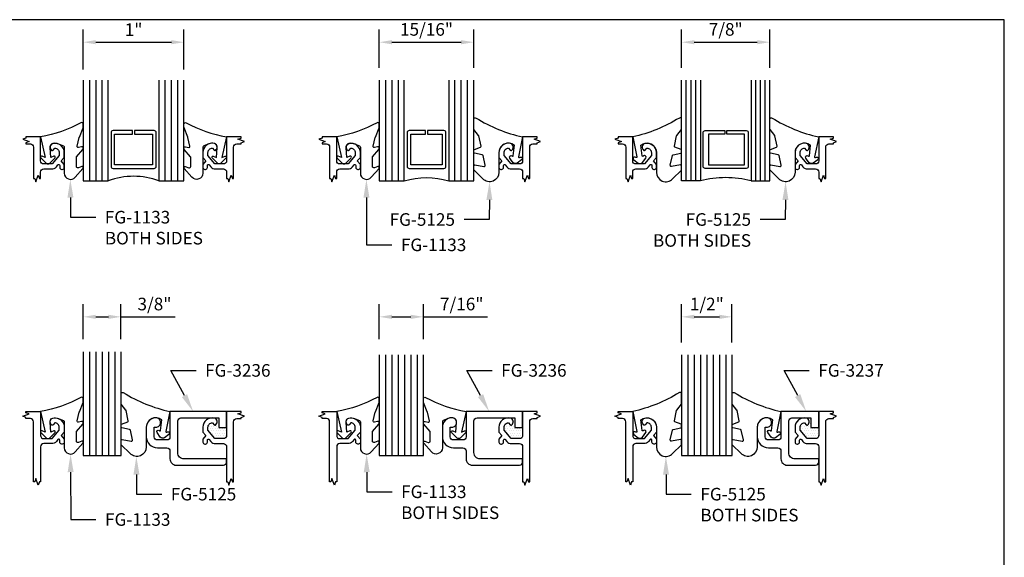
# Model space of a CAD drawing. Units: inches. Extents: x -8.4 to 8.4, y 0 to 13.1.
# Drawn here: x -1.4 to 8.4, y 7.7 to 13 of the extents above; entities that cross this region are included whole.
import ezdxf
from ezdxf import colors
from ezdxf.entities.mleader import LeaderData, LeaderLine
from ezdxf.enums import TextEntityAlignment as Align
from ezdxf.math import Vec2, Vec3

# ---------------------------------------------------------------- set-up
doc = ezdxf.new("R2010")
doc.units = ezdxf.units.IN
doc.header["$MEASUREMENT"] = 0
for name, color, linetype in [('Dimension', 3, 'Continuous'), ('Extrusion', 1, 'Continuous'), ('Gasket', 7, 'Continuous'), ('Glazing', 4, 'Continuous'), ('Sealant', 3, 'Continuous'), ('Tag', 7, 'Continuous'), ('Text', 6, 'Continuous')]:
    doc.layers.add(name, color=color, linetype=linetype)
doc.styles.get("Standard").update_dxf_attribs({"font": 'arial.ttf'})
doc.dimstyles.new('FULL', dxfattribs={"dimtxt": 0.125, "dimasz": 0.125, "dimexe": 0.125, "dimexo": 0.125, "dimgap": 0.0625, "dimtad": 1, "dimdec": 4, "dimzin": 3, "dimdsep": 46, "dimlunit": 4, "dimtxsty": 'Standard', "dimcen": 0.125, "dimclrd": 256, "dimclre": 256, "dimclrt": 256, "dimadec": 0, "dimazin": 0, "dimtfac": 1, "dimtdec": 4, "dimtofl": 0, "dimtmove": 0, "dimatfit": 3, "dimfxl": 0, "dimfrac": 2, "dimtolj": 1, "dimtzin": 3, "dimarcsym": 0})

# ---------------------------------------------------------------- blocks, each defined once
blk = doc.blocks.new('Web_Detail_Title_Block')
at = {"layer": 'defpoints'}
blk.add_lwpolyline([(-5.5, 0), (5.5, 0), (5.5, 8.5), (-5.5, 8.5)], close=True, dxfattribs=at)
at = {"layer": 'Tag'}
for tag, p, height in [('SYSTEM_001', (-0.4283, 0.8374), 0.185), ('DET_NAME_NO_001', (-1.067, 0.4835), 0.185), ('DETNO_TITLE_001', (3.872, 0.1308), 0.094)]:
    blk.add_attdef(tag, p, '', height=height, dxfattribs=at)
blk.add_attdef('DATE', text='', height=0.094, dxfattribs=at).set_placement((-5.25, 0.112), align=Align.BOTTOM_LEFT)
blk = doc.blocks.new('*U3')
at = {"linetype": 'ByBlock'}
blk.add_lwpolyline([(0.3439, -0.401), (0.4205, -0.3146, 0.183309), (0.423, -0.3079), (0.423, -0.3044, 0.510431), (0.4099, -0.2949), (0.3746, -0.3065, -0.510431), (0.3549, -0.2922), (0.3549, -0.2045, -0.176176), (0.3572, -0.1981), (0.4195, -0.1238, 0.176176), (0.423, -0.1142), (0.423, -0.1078, 0.236449), (0.419, -0.0998, 0.217583), (0.4068, -0.0971), (0.375, -0.1041, -0.551503), (0.3631, -0.092), (0.3834, -0.0053, -0.038981), (0.3844, -0.0023), (0.4215, 0.0891, 0.096831), (0.423, 0.0966), (0.423, 0.1278, 0.570681), (0.4008, 0.1409, -0.082891), (0, 0), (0.0465, -0.2042), (0.0139, -0.1912, 0.82203), (0.0029, -0.2074), (0.059, -0.2627, 0.409919), (0.0871, -0.2627), (0.1432, -0.2074, 0.82203), (0.1321, -0.1912), (0.1003, -0.2039), (0.0941, -0.1045, -0.338764), (0.1212, -0.0641, -0.149826), (0.1761, -0.0688), (0.2256, -0.0887, -0.306229), (0.235, -0.1026), (0.235, -0.3599, 0.687403)], format="xyb", close=True, dxfattribs=at)
blk = doc.blocks.new('*D4')
at = {"layer": 'defpoints', "color": 0, "transparency": 16777216}
for p in [(0.2769, 12.7898), (-0.7231, 12.395), (0.2769, 12.395)]:
    blk.add_point(p, dxfattribs=at)
at = {"layer": 'Dimension', "lineweight": -2, "transparency": 16777216}
for p, q in [((-0.7231, 12.52), (-0.7231, 12.9148)), ((0.2769, 12.52), (0.2769, 12.9148)), ((-0.5981, 12.7898), (0.1519, 12.7898))]:
    blk.add_line(p, q, dxfattribs=at)
at = {"layer": 'Dimension', "transparency": 16777216}
for points in [[(-0.5981, 12.8106), (-0.5981, 12.769), (-0.7231, 12.7898)], [(0.1519, 12.8106), (0.1519, 12.769), (0.2769, 12.7898)]]:
    blk.add_solid(points, dxfattribs=at)
at = {"layer": 'Dimension', "transparency": 16777216, "insert": (-0.2231, 12.9151), "char_height": 0.125, "attachment_point": 5}
blk.add_mtext('\\A1;1"', dxfattribs=at)
blk = doc.blocks.new('.9375in_Glz')
at = {"layer": 'Glazing', "linetype": 'ByBlock', "ltscale": 0.75}
for p, q in [((-0.40675, -1), (-0.40675, 0)), ((-0.34475, -1), (-0.34475, 0)), ((-0.28275, -1), (-0.28275, 0)), ((0.28275, 0), (0.28275, -1)), ((0.34475, 0), (0.34475, -1)), ((0.40675, 0), (0.40675, -1))]:
    blk.add_line(p, q, dxfattribs=at)
for points in [[(-0.46875, -1), (-0.46875, 0), (-0.22075, 0), (-0.22075, -1)], [(0.22075, -1), (0.22075, 0), (0.46875, 0), (0.46875, -1)]]:
    blk.add_lwpolyline(points, dxfattribs=at)
at = {"layer": 'Glazing', "linetype": 'ByBlock'}
blk.add_lwpolyline([(0.17275, -0.5), (0.01, -0.5), (0.01, -0.464), (0.15675, -0.464), (0.15675, -0.161), (-0.15675, -0.161), (-0.15675, -0.464), (-0.01, -0.464), (-0.01, -0.5), (-0.17275, -0.5, -0.4142136), (-0.19275, -0.48), (-0.19275, -0.145, -0.4142136), (-0.17275, -0.125), (0.17275, -0.125, -0.4142136), (0.19275, -0.145), (0.19275, -0.48, -0.4142136)], format="xyb", close=True, dxfattribs=at)
blk.add_arc((0, 0.71499), 0.74829, 252.842182, 287.157818, dxfattribs=at)
blk = doc.blocks.new('*D12')
at = {"layer": 'defpoints', "color": 0, "transparency": 16777216}
for p in [(3.1535, 12.7898), (2.216, 12.4115), (3.1535, 12.4115)]:
    blk.add_point(p, dxfattribs=at)
at = {"layer": 'Dimension', "lineweight": -2, "transparency": 16777216}
for p, q in [((2.216, 12.5365), (2.216, 12.9148)), ((3.1535, 12.5365), (3.1535, 12.9148)), ((2.341, 12.7898), (3.0285, 12.7898))]:
    blk.add_line(p, q, dxfattribs=at)
at = {"layer": 'Dimension', "transparency": 16777216}
for points in [[(2.341, 12.8106), (2.341, 12.769), (2.216, 12.7898)], [(3.0285, 12.8106), (3.0285, 12.769), (3.1535, 12.7898)]]:
    blk.add_solid(points, dxfattribs=at)
at = {"layer": 'Dimension', "transparency": 16777216, "insert": (2.6847, 12.9169), "char_height": 0.125, "attachment_point": 5}
blk.add_mtext('\\A1;15/16"', dxfattribs=at)
blk = doc.blocks.new('.875in_Glz')
at = {"linetype": 'ByBlock', "ltscale": 0.75}
for p, q in [((0.1349, 0.751), (0.1349, 1.751)), ((0.1813, 0.751), (0.1813, 1.751)), ((0.2276, 0.751), (0.2276, 1.751)), ((0.8244, 0.751), (0.8244, 1.751)), ((0.8708, 0.751), (0.8708, 1.751)), ((0.9171, 0.751), (0.9171, 1.751))]:
    blk.add_line(p, q, dxfattribs=at)
for points in [[(0.274, 1.751), (0.274, 0.751), (0.0885, 0.751), (0.0885, 1.751)], [(0.778, 1.751), (0.778, 0.751), (0.9635, 0.751), (0.9635, 1.751)]]:
    blk.add_lwpolyline(points, dxfattribs=at)
at = {"linetype": 'ByBlock'}
blk.add_lwpolyline([(0.322, 1.251), (0.516, 1.251), (0.516, 1.215), (0.3536, 1.215), (0.3536, 0.912), (0.714, 0.912), (0.714, 1.215), (0.536, 1.215), (0.536, 1.251), (0.73, 1.251, -0.414214), (0.75, 1.231), (0.75, 0.896, -0.414214), (0.73, 0.876), (0.322, 0.876, -0.414214), (0.302, 0.896), (0.302, 1.231, -0.414214)], format="xyb", close=True, dxfattribs=at)
blk.add_arc((0.526, -0.1858), 0.9701, 74.94379, 105.05621, dxfattribs=at)
blk = doc.blocks.new('*D14')
at = {"layer": 'defpoints', "color": 0, "transparency": 16777216}
for p in [(6.0925, 12.7898), (5.2175, 12.4115), (6.0925, 12.4115)]:
    blk.add_point(p, dxfattribs=at)
at = {"layer": 'Dimension', "lineweight": -2, "transparency": 16777216}
for p, q in [((5.2175, 12.5365), (5.2175, 12.9148)), ((6.0925, 12.5365), (6.0925, 12.9148)), ((5.3425, 12.7898), (5.9675, 12.7898))]:
    blk.add_line(p, q, dxfattribs=at)
at = {"layer": 'Dimension', "transparency": 16777216}
for points in [[(5.3425, 12.8106), (5.3425, 12.769), (5.2175, 12.7898)], [(5.9675, 12.8106), (5.9675, 12.769), (6.0925, 12.7898)]]:
    blk.add_solid(points, dxfattribs=at)
at = {"layer": 'Dimension', "transparency": 16777216, "insert": (5.655, 12.9169), "char_height": 0.125, "attachment_point": 5}
blk.add_mtext('\\A1;7/8"', dxfattribs=at)
blk = doc.blocks.new('FG3236')
blk.add_lwpolyline([(0.2795, 0.5823), (0.2795, 0.9573), (0.3745, 0.9573), (0.3745, 1.0353), (0.2175, 1.0353), (0.2175, 0.4733), (0.4685, 0.4733, -0.414214), (0.4995, 0.4423), (0.4995, 0.3473, -0.414214), (0.4685, 0.3163), (0.3735, 0.3163), (0.3735, 0.3323, 0.414214), (0.3265, 0.3793), (0.3265, 0.3793, 0.414214), (0.2795, 0.3323), (0.2795, 0.3323, 0.414214), (0.3735, 0.2383), (0.4675, 0.2383, 0.414214), (0.5775, 0.3483), (0.5775, 0.4423, -0.414214), (0.6085, 0.4733), (0.6875, 0.4733, 0.414214), (0.7495, 0.5353), (0.7495, 1.0043, 0.414214), (0.7185, 1.0353), (0.6875, 1.0353), (0.6875, 0.6133, -0.414214), (0.6255, 0.5513), (0.3105, 0.5513, -0.414214)], format="xyb", close=True)
blk = doc.blocks.new('.375in_Glz')
for p, q in [((-0.125, 1.031), (-0.125, 0)), ((-0.0625, 1.031), (-0.0625, 0)), ((0, 1.031), (0, 0)), ((0.0625, 1.031), (0.0625, 0)), ((0.125, 1.031), (0.125, 0))]:
    blk.add_line(p, q)
blk.add_lwpolyline([(-0.1875, 1.031), (-0.1875, 0), (0.1875, 0), (0.1875, 1.031)])
blk = doc.blocks.new('*D24')
at = {"layer": 'defpoints', "color": 0, "transparency": 16777216}
for p in [(-0.3481, 10.062), (-0.7231, 9.7147), (-0.3481, 9.7147)]:
    blk.add_point(p, dxfattribs=at)
at = {"layer": 'Dimension', "lineweight": -2, "transparency": 16777216}
for p, q in [((-0.7231, 9.8397), (-0.7231, 10.187)), ((-0.3481, 9.8397), (-0.3481, 10.187)), ((-0.5981, 10.062), (-0.4731, 10.062)), ((-0.3481, 10.062), (0.1912, 10.062))]:
    blk.add_line(p, q, dxfattribs=at)
at = {"layer": 'Dimension', "transparency": 16777216}
for points in [[(-0.5981, 10.0828), (-0.5981, 10.0412), (-0.7231, 10.062)], [(-0.4731, 10.0828), (-0.4731, 10.0412), (-0.3481, 10.062)]]:
    blk.add_solid(points, dxfattribs=at)
at = {"layer": 'Dimension', "transparency": 16777216, "insert": (-0.016, 10.1892), "char_height": 0.125, "attachment_point": 5}
blk.add_mtext('\\A1;3/8"', dxfattribs=at)
blk = doc.blocks.new('fg3237')
blk.add_lwpolyline([(0.2277, 0.289), (0.2277, 0.289, 0.414214), (0.1807, 0.242), (0.1807, 0.242, 0.414214), (0.2747, 0.148), (0.3687, 0.148, 0.414214), (0.4787, 0.258), (0.4787, 0.352, -0.414214), (0.5097, 0.383), (0.5887, 0.383, 0.414214), (0.6507, 0.445), (0.6507, 0.727, 0.414214), (0.6197, 0.758), (0.5887, 0.758), (0.5887, 0.523, -0.414214), (0.5267, 0.461), (0.2117, 0.461, -0.414214), (0.1807, 0.492), (0.1807, 0.68), (0.2757, 0.68), (0.2757, 0.758), (0.1187, 0.758), (0.1187, 0.383), (0.3697, 0.383, -0.414214), (0.4007, 0.352), (0.4007, 0.257, -0.414214), (0.3697, 0.226), (0.2747, 0.226), (0.2747, 0.242, 0.414214)], format="xyb", close=True)
blk = doc.blocks.new('.438in_Glz')
for p, q in [((-0.156, 1), (-0.156, 0)), ((-0.0935, 1), (-0.0935, 0)), ((-0.031, 1), (-0.031, 0)), ((0.0315, 1), (0.0315, 0)), ((0.094, 1), (0.094, 0)), ((0.1565, 1), (0.1565, 0))]:
    blk.add_line(p, q)
blk.add_lwpolyline([(-0.219, 1), (-0.219, 0), (0.219, 0), (0.219, 1)])
blk = doc.blocks.new('*D27')
at = {"layer": 'defpoints', "color": 0, "transparency": 16777216}
for p in [(2.654, 10.062), (2.216, 9.7147), (2.654, 9.7147)]:
    blk.add_point(p, dxfattribs=at)
at = {"layer": 'Dimension', "lineweight": -2, "transparency": 16777216}
for p, q in [((2.216, 9.8397), (2.216, 10.187)), ((2.654, 9.8397), (2.654, 10.187)), ((2.341, 10.062), (2.529, 10.062)), ((2.654, 10.062), (3.2894, 10.062))]:
    blk.add_line(p, q, dxfattribs=at)
at = {"layer": 'Dimension', "transparency": 16777216}
for points in [[(2.341, 10.0828), (2.341, 10.0412), (2.216, 10.062)], [(2.529, 10.0828), (2.529, 10.0412), (2.654, 10.062)]]:
    blk.add_solid(points, dxfattribs=at)
at = {"layer": 'Dimension', "transparency": 16777216, "insert": (3.0342, 10.1891), "char_height": 0.125, "attachment_point": 5}
blk.add_mtext('\\A1;7/16"', dxfattribs=at)
blk = doc.blocks.new('*D29')
at = {"layer": 'defpoints', "color": 0, "transparency": 16777216}
for p in [(5.717, 10.062), (5.2175, 9.6837), (5.717, 9.6837)]:
    blk.add_point(p, dxfattribs=at)
at = {"layer": 'Dimension', "lineweight": -2, "transparency": 16777216}
for p, q in [((5.2175, 9.8087), (5.2175, 10.187)), ((5.717, 9.8087), (5.717, 10.187)), ((5.3425, 10.062), (5.592, 10.062))]:
    blk.add_line(p, q, dxfattribs=at)
at = {"layer": 'Dimension', "transparency": 16777216}
for points in [[(5.3425, 10.0828), (5.3425, 10.0412), (5.2175, 10.062)], [(5.592, 10.0828), (5.592, 10.0412), (5.717, 10.062)]]:
    blk.add_solid(points, dxfattribs=at)
at = {"layer": 'Dimension', "transparency": 16777216, "insert": (5.4673, 10.1891), "char_height": 0.125, "attachment_point": 5}
blk.add_mtext('\\A1;1/2"', dxfattribs=at)
blk = doc.blocks.new('.500in_Glz')
for p, q in [((-0.1875, 1), (-0.1875, 0)), ((-0.125, 1), (-0.125, 0)), ((-0.0625, 1), (-0.0625, 0)), ((0, 1), (0, 0)), ((0.0625, 1), (0.0625, 0)), ((0.125, 1), (0.125, 0)), ((0.1875, 1), (0.1875, 0))]:
    blk.add_line(p, q)
blk.add_lwpolyline([(-0.25, 1), (-0.25, 0), (0.25, 0), (0.25, 1)])
blk = doc.blocks.new('*U49')
at = {"linetype": 'ByBlock', "lineweight": -2, "ltscale": 0.5}
blk.add_lwpolyline([(-0.4626, -0.1877, -0.084221), (0, 0), (-0.0416, 0.1969, -0.594937), (-0.0322, 0.2049), (-0.0232, 0.2014, 0.872242), (-0.0099, 0.228), (-0.0535, 0.2598, 0.414258), (-0.0968, 0.253), (-0.1286, 0.2094, 0.872242), (-0.1078, 0.1881), (-0.1037, 0.1914, -0.594937), (-0.0924, 0.1867), (-0.0816, 0.0831, -0.631985), (-0.235, 0.156), (-0.235, 0.3515, 0.668728), (-0.3956, 0.4178), (-0.4826, 0.3308, 0.198898), (-0.4855, 0.3237), (-0.4855, 0.2885, 0.461915), (-0.4739, 0.2787), (-0.3843, 0.2931, -0.527082), (-0.373, 0.2812), (-0.3932, 0.1858, -0.294223), (-0.4009, 0.1781), (-0.4776, 0.1613, 0.352252), (-0.4855, 0.1515), (-0.4855, 0.1354, 0.309363), (-0.4791, 0.1261), (-0.4194, 0.1029, -0.36733), (-0.4133, 0.0915), (-0.4349, -0.0102, -0.113217), (-0.4368, -0.0142), (-0.4834, -0.0739, 0.167283), (-0.4855, -0.0801), (-0.4855, -0.1749, 0.587351)], format="xyb", close=True, dxfattribs=at)
blk = doc.blocks.new('*U51')
at = {"linetype": 'ByBlock', "lineweight": -2, "ltscale": 0.5}
blk.add_lwpolyline([(-0.4631, -0.188, -0.084319), (0, 0), (-0.0416, 0.1969, -0.594937), (-0.0322, 0.2049), (-0.0232, 0.2014, 0.872242), (-0.0099, 0.228), (-0.0535, 0.2598, 0.414258), (-0.0968, 0.253), (-0.1286, 0.2094, 0.872242), (-0.1078, 0.1881), (-0.1037, 0.1914, -0.594937), (-0.0924, 0.1867), (-0.0816, 0.0831, -0.631985), (-0.235, 0.156), (-0.235, 0.3515, 0.668728), (-0.3956, 0.4178), (-0.4831, 0.3303, 0.198898), (-0.486, 0.3232), (-0.486, 0.2884, 0.461915), (-0.4744, 0.2786), (-0.3843, 0.2931, -0.527082), (-0.373, 0.2812), (-0.3932, 0.1858, -0.294223), (-0.4009, 0.1781), (-0.4781, 0.1612, 0.352252), (-0.486, 0.1514), (-0.486, 0.1356, 0.309363), (-0.4796, 0.1263), (-0.4194, 0.1029, -0.36733), (-0.4133, 0.0915), (-0.4349, -0.0102, -0.113217), (-0.4368, -0.0142), (-0.4839, -0.0746, 0.167283), (-0.486, -0.0807), (-0.486, -0.1752, 0.587482)], format="xyb", close=True, dxfattribs=at)

msp = doc.modelspace()

# ---------------------------------------------------------------- hatches: boundary and pattern name
at = {"layer": 'Sealant'}
h = msp.add_hatch(dxfattribs=at)
h.set_pattern_fill('DOTS', color=256, scale=0.375)
h.paths.add_polyline_path([(0.69994, 8.96419), (0.62194, 8.96419), (0.62194, 9.05919), (0.55894, 9.05919, -0.0532331), (0.57878, 9.05707, -0.5993499), (0.5903, 8.98747, -0.4016003), (0.57655, 8.98897), (0.55959, 9.00919, 0.4185303), (0.51494, 8.96519), (0.51494, 8.93616), (0.58494, 8.85274), (0.66894, 8.85274, 0.4142136), (0.69994, 8.88374)])
h = msp.add_hatch(dxfattribs=at)
h.set_pattern_fill('DOTS', color=256, scale=0.375)
h.paths.add_polyline_path([(3.63899, 8.96419), (3.56099, 8.96419), (3.56099, 9.05919), (3.49799, 9.05919, -0.0532331), (3.51784, 9.05707, -0.5993499), (3.52935, 8.98747, -0.4016003), (3.5156, 8.98897), (3.49864, 9.00919, 0.4185303), (3.45399, 8.96519), (3.45399, 8.93616), (3.52399, 8.85274), (3.60799, 8.85274, 0.4142136), (3.63899, 8.88374)])
h = msp.add_hatch(dxfattribs=at)
h.set_pattern_fill('DOTS', color=256, scale=0.375)
h.paths.add_polyline_path([(6.57804, 8.96419), (6.50004, 8.96419), (6.50004, 9.05919), (6.43704, 9.05919, -0.0532331), (6.45689, 9.05707, -0.5993499), (6.4684, 8.98747, -0.4016003), (6.45465, 8.98897), (6.43769, 9.00919, 0.4185303), (6.39304, 8.96519), (6.39304, 8.93616), (6.46304, 8.85274), (6.54704, 8.85274, 0.4142136), (6.57804, 8.88374)])

# ---------------------------------------------------------------- linework, layer by layer
at = {"layer": 'Extrusion', "linetype": 'Continuous'}
for points in [[(-1.29144, 11.77902), (-1.24706, 11.77902, -0.4142136), (-1.21606, 11.74802), (-1.21606, 11.43644), (-1.20456, 11.43644), (-1.19281, 11.40416), (-1.16931, 11.46872), (-1.15756, 11.43644), (-1.14606, 11.43644), (-1.14606, 11.49957, -0.4142136), (-1.11506, 11.53057), (-1.03666, 11.53057, 0.2216947), (-0.98916, 11.55271), (-0.97372, 11.57111, -0.7002075), (-0.95606, 11.56469), (-0.95606, 11.54587, 0.4142136), (-0.93606, 11.52587), (-0.93106, 11.52587, 0.4142136), (-0.91106, 11.54587), (-0.91106, 11.57429), (-0.94106, 11.61004), (-0.91106, 11.64579), (-0.91106, 11.69302, 0.4779862), (-1.02491, 11.7849, 0.5993499), (-1.03642, 11.7153, 0.4016003), (-1.02267, 11.7168), (-1.00571, 11.73702, -0.4185303), (-0.96106, 11.69302), (-0.96106, 11.66399), (-1.03106, 11.58057), (-1.11506, 11.58057, -0.4142136), (-1.14606, 11.61157), (-1.14606, 11.84902), (-1.29144, 11.84902), (-1.29144, 11.83752), (-1.32373, 11.82577), (-1.25916, 11.80227), (-1.29144, 11.79052)], [(0.84532, 11.84902), (0.69994, 11.84902), (0.69994, 11.61157, -0.4142136), (0.66894, 11.58057), (0.58494, 11.58057), (0.51494, 11.66399), (0.51494, 11.69302, -0.4185303), (0.55959, 11.73702), (0.57655, 11.7168, 0.4016003), (0.5903, 11.7153, 0.5993499), (0.57878, 11.7849, 0.4779862), (0.46494, 11.69302), (0.46494, 11.64579), (0.49494, 11.61004), (0.46494, 11.57429), (0.46494, 11.54587, 0.4142136), (0.48494, 11.52587), (0.48994, 11.52587, 0.4142136), (0.50994, 11.54587), (0.50994, 11.56469, -0.7002075), (0.5276, 11.57111), (0.54304, 11.55271, 0.2216947), (0.59053, 11.53057), (0.66894, 11.53057, -0.4142136), (0.69994, 11.49957), (0.69994, 11.43644), (0.71144, 11.43644), (0.72319, 11.40416), (0.74669, 11.46872), (0.75844, 11.43644), (0.76994, 11.43644), (0.76994, 11.74802, -0.4142136), (0.80094, 11.77902), (0.84532, 11.77902), (0.84532, 11.79052), (0.8776, 11.80227), (0.81304, 11.82577), (0.84532, 11.83752)], [(1.64761, 11.77902), (1.69199, 11.77902, -0.4142136), (1.72299, 11.74802), (1.72299, 11.43644), (1.73449, 11.43644), (1.74624, 11.40416), (1.76974, 11.46872), (1.78149, 11.43644), (1.79299, 11.43644), (1.79299, 11.49957, -0.4142136), (1.82399, 11.53057), (1.90239, 11.53057, 0.2216947), (1.94989, 11.55271), (1.96533, 11.57111, -0.7002075), (1.98299, 11.56469), (1.98299, 11.54587, 0.4142136), (2.00299, 11.52587), (2.00799, 11.52587, 0.4142136), (2.02799, 11.54587), (2.02799, 11.57429), (1.99799, 11.61004), (2.02799, 11.64579), (2.02799, 11.69302, 0.4779862), (1.91414, 11.7849, 0.5993499), (1.90263, 11.7153, 0.4016003), (1.91638, 11.7168), (1.93334, 11.73702, -0.4185303), (1.97799, 11.69302), (1.97799, 11.66399), (1.90799, 11.58057), (1.82399, 11.58057, -0.4142136), (1.79299, 11.61157), (1.79299, 11.84902), (1.64761, 11.84902), (1.64761, 11.83752), (1.61532, 11.82577), (1.67989, 11.80227), (1.64761, 11.79052)], [(3.78437, 11.84902), (3.63899, 11.84902), (3.63899, 11.61157, -0.4142136), (3.60799, 11.58057), (3.52399, 11.58057), (3.45399, 11.66399), (3.45399, 11.69302, -0.4185303), (3.49864, 11.73702), (3.5156, 11.7168, 0.4016003), (3.52935, 11.7153, 0.5993499), (3.51784, 11.7849, 0.4779862), (3.40399, 11.69302), (3.40399, 11.64579), (3.43399, 11.61004), (3.40399, 11.57429), (3.40399, 11.54587, 0.4142136), (3.42399, 11.52587), (3.42899, 11.52587, 0.4142136), (3.44899, 11.54587), (3.44899, 11.56469, -0.7002075), (3.46665, 11.57111), (3.48209, 11.55271, 0.2216947), (3.52958, 11.53057), (3.60799, 11.53057, -0.4142136), (3.63899, 11.49957), (3.63899, 11.43644), (3.65049, 11.43644), (3.66224, 11.40416), (3.68574, 11.46872), (3.69749, 11.43644), (3.70899, 11.43644), (3.70899, 11.74802, -0.4142136), (3.73999, 11.77902), (3.78437, 11.77902), (3.78437, 11.79052), (3.81665, 11.80227), (3.75209, 11.82577), (3.78437, 11.83752)], [(4.58666, 11.77902), (4.63104, 11.77902, -0.4142136), (4.66204, 11.74802), (4.66204, 11.43644), (4.67354, 11.43644), (4.68529, 11.40416), (4.70879, 11.46872), (4.72054, 11.43644), (4.73204, 11.43644), (4.73204, 11.49957, -0.4142136), (4.76304, 11.53057), (4.84144, 11.53057, 0.2216947), (4.88894, 11.55271), (4.90438, 11.57111, -0.7002075), (4.92204, 11.56469), (4.92204, 11.54587, 0.4142136), (4.94204, 11.52587), (4.94704, 11.52587, 0.4142136), (4.96704, 11.54587), (4.96704, 11.57429), (4.93704, 11.61004), (4.96704, 11.64579), (4.96704, 11.69302, 0.4779862), (4.85319, 11.7849, 0.5993499), (4.84168, 11.7153, 0.4016003), (4.85543, 11.7168), (4.87239, 11.73702, -0.4185303), (4.91704, 11.69302), (4.91704, 11.66399), (4.84704, 11.58057), (4.76304, 11.58057, -0.4142136), (4.73204, 11.61157), (4.73204, 11.84902), (4.58666, 11.84902), (4.58666, 11.83752), (4.55437, 11.82577), (4.61894, 11.80227), (4.58666, 11.79052)], [(6.72342, 11.84902), (6.57804, 11.84902), (6.57804, 11.61157, -0.4142136), (6.54704, 11.58057), (6.46304, 11.58057), (6.39304, 11.66399), (6.39304, 11.69302, -0.4185303), (6.43769, 11.73702), (6.45465, 11.7168, 0.4016003), (6.4684, 11.7153, 0.5993499), (6.45689, 11.7849, 0.4779862), (6.34304, 11.69302), (6.34304, 11.64579), (6.37304, 11.61004), (6.34304, 11.57429), (6.34304, 11.54587, 0.4142136), (6.36304, 11.52587), (6.36804, 11.52587, 0.4142136), (6.38804, 11.54587), (6.38804, 11.56469, -0.7002075), (6.4057, 11.57111), (6.42114, 11.55271, 0.2216947), (6.46863, 11.53057), (6.54704, 11.53057, -0.4142136), (6.57804, 11.49957), (6.57804, 11.43644), (6.58954, 11.43644), (6.60129, 11.40416), (6.62479, 11.46872), (6.63654, 11.43644), (6.64804, 11.43644), (6.64804, 11.74802, -0.4142136), (6.67904, 11.77902), (6.72342, 11.77902), (6.72342, 11.79052), (6.7557, 11.80227), (6.69114, 11.82577), (6.72342, 11.83752)], [(-1.29144, 9.12119), (-1.14606, 9.12119), (-1.14606, 8.88374, 0.4142136), (-1.11506, 8.85274), (-1.03106, 8.85274), (-0.96106, 8.93616), (-0.96106, 8.96519, 0.4185303), (-1.00571, 9.00919), (-1.02267, 8.98897, -0.4016003), (-1.03642, 8.98747, -0.5993499), (-1.02491, 9.05707, -0.4779862), (-0.91106, 8.96519), (-0.91106, 8.91796), (-0.94106, 8.88221), (-0.91106, 8.84646), (-0.91106, 8.81804, -0.4142136), (-0.93106, 8.79804), (-0.93606, 8.79804, -0.4142136), (-0.95606, 8.81804), (-0.95606, 8.83686, 0.7002075), (-0.97372, 8.84329), (-0.98916, 8.82489, -0.2216947), (-1.03666, 8.80274), (-1.11506, 8.80274, 0.4142136), (-1.14606, 8.77174), (-1.14606, 8.42363), (-1.15756, 8.42363), (-1.16931, 8.39135), (-1.19281, 8.45592), (-1.20456, 8.42363), (-1.21606, 8.42363), (-1.21606, 9.02019, 0.4142136), (-1.24706, 9.05119), (-1.29144, 9.05119), (-1.29144, 9.06269), (-1.32373, 9.07444), (-1.25916, 9.09794), (-1.29144, 9.10969)], [(0.84532, 9.12119), (0.69994, 9.12119), (0.69994, 8.88374, -0.4142136), (0.66894, 8.85274), (0.58494, 8.85274), (0.51494, 8.93616), (0.51494, 8.96519, -0.4185303), (0.55959, 9.00919), (0.57655, 8.98897, 0.4016003), (0.5903, 8.98747, 0.5993499), (0.57878, 9.05707, 0.4779862), (0.46494, 8.96519), (0.46494, 8.91796), (0.49494, 8.88221), (0.46494, 8.84646), (0.46494, 8.81804, 0.4142136), (0.48494, 8.79804), (0.48994, 8.79804, 0.4142136), (0.50994, 8.81804), (0.50994, 8.83686, -0.7002075), (0.5276, 8.84329), (0.54304, 8.82489, 0.2216947), (0.59053, 8.80274), (0.66894, 8.80274, -0.4142136), (0.69994, 8.77174), (0.69994, 8.42363), (0.71144, 8.42363), (0.72319, 8.39135), (0.74669, 8.45592), (0.75844, 8.42363), (0.76994, 8.42363), (0.76994, 9.02019, -0.4142136), (0.80094, 9.05119), (0.84532, 9.05119), (0.84532, 9.06269), (0.8776, 9.07444), (0.81304, 9.09794), (0.84532, 9.10969)], [(1.64761, 9.12119), (1.79299, 9.12119), (1.79299, 8.88374, 0.4142136), (1.82399, 8.85274), (1.90799, 8.85274), (1.97799, 8.93616), (1.97799, 8.96519, 0.4185303), (1.93334, 9.00919), (1.91638, 8.98897, -0.4016003), (1.90263, 8.98747, -0.5993499), (1.91414, 9.05707, -0.4779862), (2.02799, 8.96519), (2.02799, 8.91796), (1.99799, 8.88221), (2.02799, 8.84646), (2.02799, 8.81804, -0.4142136), (2.00799, 8.79804), (2.00299, 8.79804, -0.4142136), (1.98299, 8.81804), (1.98299, 8.83686, 0.7002075), (1.96533, 8.84329), (1.94989, 8.82489, -0.2216947), (1.90239, 8.80274), (1.82399, 8.80274, 0.4142136), (1.79299, 8.77174), (1.79299, 8.42363), (1.78149, 8.42363), (1.76974, 8.39135), (1.74624, 8.45592), (1.73449, 8.42363), (1.72299, 8.42363), (1.72299, 9.02019, 0.4142136), (1.69199, 9.05119), (1.64761, 9.05119), (1.64761, 9.06269), (1.61532, 9.07444), (1.67989, 9.09794), (1.64761, 9.10969)], [(3.78437, 9.12119), (3.63899, 9.12119), (3.63899, 8.88374, -0.4142136), (3.60799, 8.85274), (3.52399, 8.85274), (3.45399, 8.93616), (3.45399, 8.96519, -0.4185303), (3.49864, 9.00919), (3.5156, 8.98897, 0.4016003), (3.52935, 8.98747, 0.5993499), (3.51784, 9.05707, 0.4779862), (3.40399, 8.96519), (3.40399, 8.91796), (3.43399, 8.88221), (3.40399, 8.84646), (3.40399, 8.81804, 0.4142136), (3.42399, 8.79804), (3.42899, 8.79804, 0.4142136), (3.44899, 8.81804), (3.44899, 8.83686, -0.7002075), (3.46665, 8.84329), (3.48209, 8.82489, 0.2216947), (3.52958, 8.80274), (3.60799, 8.80274, -0.4142136), (3.63899, 8.77174), (3.63899, 8.42363), (3.65049, 8.42363), (3.66224, 8.39135), (3.68574, 8.45592), (3.69749, 8.42363), (3.70899, 8.42363), (3.70899, 9.02019, -0.4142136), (3.73999, 9.05119), (3.78437, 9.05119), (3.78437, 9.06269), (3.81665, 9.07444), (3.75209, 9.09794), (3.78437, 9.10969)], [(4.58666, 9.12119), (4.73204, 9.12119), (4.73204, 8.88374, 0.4142136), (4.76304, 8.85274), (4.84704, 8.85274), (4.91704, 8.93616), (4.91704, 8.96519, 0.4185303), (4.87239, 9.00919), (4.85543, 8.98897, -0.4016003), (4.84168, 8.98747, -0.5993499), (4.85319, 9.05707, -0.4779862), (4.96704, 8.96519), (4.96704, 8.91796), (4.93704, 8.88221), (4.96704, 8.84646), (4.96704, 8.81804, -0.4142136), (4.94704, 8.79804), (4.94204, 8.79804, -0.4142136), (4.92204, 8.81804), (4.92204, 8.83686, 0.7002075), (4.90438, 8.84329), (4.88894, 8.82489, -0.2216947), (4.84144, 8.80274), (4.76304, 8.80274, 0.4142136), (4.73204, 8.77174), (4.73204, 8.42363), (4.72054, 8.42363), (4.70879, 8.39135), (4.68529, 8.45592), (4.67354, 8.42363), (4.66204, 8.42363), (4.66204, 9.02019, 0.4142136), (4.63104, 9.05119), (4.58666, 9.05119), (4.58666, 9.06269), (4.55437, 9.07444), (4.61894, 9.09794), (4.58666, 9.10969)], [(6.72342, 9.12119), (6.57804, 9.12119), (6.57804, 8.88374, -0.4142136), (6.54704, 8.85274), (6.46304, 8.85274), (6.39304, 8.93616), (6.39304, 8.96519, -0.4185303), (6.43769, 9.00919), (6.45465, 8.98897, 0.4016003), (6.4684, 8.98747, 0.5993499), (6.45689, 9.05707, 0.4779862), (6.34304, 8.96519), (6.34304, 8.91796), (6.37304, 8.88221), (6.34304, 8.84646), (6.34304, 8.81804, 0.4142136), (6.36304, 8.79804), (6.36804, 8.79804, 0.4142136), (6.38804, 8.81804), (6.38804, 8.83686, -0.7002075), (6.4057, 8.84329), (6.42114, 8.82489, 0.2216947), (6.46863, 8.80274), (6.54704, 8.80274, -0.4142136), (6.57804, 8.77174), (6.57804, 8.42363), (6.58954, 8.42363), (6.60129, 8.39135), (6.62479, 8.45592), (6.63654, 8.42363), (6.64804, 8.42363), (6.64804, 9.02019, -0.4142136), (6.67904, 9.05119), (6.72342, 9.05119), (6.72342, 9.06269), (6.7557, 9.07444), (6.69114, 9.09794), (6.72342, 9.10969)]]:
    msp.add_lwpolyline(points, format="xyb", close=True, dxfattribs=at)
at = {"layer": 'Glazing', "linetype": 'ByBlock', "ltscale": 0.75}
for p, q in [((-0.66106, 12.41152), (-0.66106, 11.41152)), ((-0.59906, 12.41152), (-0.59906, 11.41152)), ((-0.53706, 12.41152), (-0.53706, 11.41152)), ((0.09094, 11.41152), (0.09094, 12.41152)), ((0.15294, 11.41152), (0.15294, 12.41152)), ((0.21494, 11.41152), (0.21494, 12.41152))]:
    msp.add_line(p, q, dxfattribs=at)
for points in [[(-0.72306, 12.41152), (-0.72306, 11.41152), (-0.47506, 11.41152), (-0.47506, 12.41152)], [(0.02894, 12.41152), (0.02894, 11.41152), (0.27694, 11.41152), (0.27694, 12.41152)]]:
    msp.add_lwpolyline(points, dxfattribs=at)
at = {"layer": 'Glazing', "linetype": 'ByBlock'}
msp.add_lwpolyline([(-0.01906, 11.91152), (-0.21306, 11.91152), (-0.21306, 11.87552), (-0.03506, 11.87552), (-0.03506, 11.57252), (-0.41106, 11.57252), (-0.41106, 11.87552), (-0.23306, 11.87552), (-0.23306, 11.91152), (-0.42706, 11.91152, 0.4142136), (-0.44706, 11.89152), (-0.44706, 11.55652, 0.4142136), (-0.42706, 11.53652), (-0.01906, 11.53652, 0.4142136), (0.00094, 11.55652), (0.00094, 11.89152, 0.4142136)], format="xyb", close=True, dxfattribs=at)
msp.add_arc((-0.22306, 10.74666), 0.71102, 69.24208, 110.75792, dxfattribs=at)

# ---------------------------------------------------------------- block references
at = {"layer": 'Dimension', "xscale": -1, "rotation": 180}
msp.add_blockref('.9375in_Glz', (2.68474, 11.41152), dxfattribs=at)
at = {"layer": 'Extrusion', "rotation": 270}
for name, p in [('FG3236', (-0.33536, 9.33868)), ('FG3236', (2.60369, 9.33868)), ('fg3237', (5.82006, 9.23987))]:
    msp.add_blockref(name, p, dxfattribs=at)
at = {"layer": 'Gasket', "xscale": -1, "rotation": 180}
for name, p in [('*U49', (3.63899, 11.84902)), ('*U49', (6.57804, 11.84902)), ('*U51', (0.13794, 9.12119)), ('*U49', (6.20304, 9.12119))]:
    msp.add_blockref(name, p, dxfattribs=at)
at = {"layer": 'Gasket', "rotation": 180}
for p in [(4.73204, 11.84902), (4.73204, 9.12119)]:
    msp.add_blockref('*U49', p, dxfattribs=at)
at = {"layer": 'Gasket'}
for p in [(-1.14606, 11.84902), (1.79299, 11.84902), (-1.14606, 9.12119), (1.79299, 9.12119)]:
    msp.add_blockref('*U3', p, dxfattribs=at)
at = {"layer": 'Gasket', "xscale": -1}
for p in [(0.69994, 11.84902), (3.07699, 9.12119)]:
    msp.add_blockref('*U3', p, dxfattribs=at)
at = {"layer": 'Glazing'}
for name, p in [('.875in_Glz', (5.12904, 10.66052)), ('.375in_Glz', (-0.53556, 8.68369)), ('.438in_Glz', (2.43499, 8.68369)), ('.500in_Glz', (5.46754, 8.68369))]:
    msp.add_blockref(name, p, dxfattribs=at)
at = {"layer": 'Tag', "xscale": 1.531, "yscale": 1.531, "zscale": 1.531}
msp.add_blockref('Web_Detail_Title_Block', (0, 0), dxfattribs=at)

# ---------------------------------------------------------------- dimensions: what is measured, and where the dimension line sits
at = {"layer": 'Dimension'}
for base, p1, p2, picture, middle in [((0.27694, 12.78981), (-0.72306, 12.39498), (0.27694, 12.39498), '*D4', (-0.22306, 12.91507)), ((3.15349, 12.78981), (2.21599, 12.41152), (3.15349, 12.41152), '*D12', (2.68474, 12.91694)), ((6.09254, 12.78981), (5.21754, 12.41152), (6.09254, 12.41152), '*D14', (5.65504, 12.91694)), ((-0.34806, 10.06198), (-0.72306, 9.71469), (-0.34806, 9.71469), '*D24', (-0.01595, 10.18916)), ((2.65399, 10.06198), (2.21599, 9.71469), (2.65399, 9.71469), '*D27', (3.03419, 10.18912)), ((5.71704, 10.06198), (5.21754, 9.68369), (5.71704, 9.68369), '*D29', (5.46729, 10.18912))]:
    dim = msp.add_linear_dim(base=base, p1=p1, p2=p2, dimstyle='FULL', dxfattribs=at)
    dim.commit()
    dim.dimension.update_dxf_attribs({"geometry": picture, "text_midpoint": middle})

# ---------------------------------------------------------------- leaders
at = {"layer": 'Text'}
ml = msp.add_multileader_mtext('Standard', dxfattribs=at)
ml.set_content('FG-1133\\PBOTH SIDES', color=256)
ml.set_leader_properties()
ml.build(insert=Vec2(0, 0))
ml.multileader.update_dxf_attribs({"dogleg_length": 0.25, "arrow_head_size": 0.18})
ctx = ml.context
ctx.base_point, ctx.char_height, ctx.arrow_head_size, ctx.landing_gap_size, ctx.plane_origin = Vec3(-0.59872, 11.05078), 0.125, 0.18, 0.09, Vec3(-1.09872, 11.48949)
notes = []
notes.append((ctx, [(0, (1, 1, 0), (-0.84872, 11.05078), (1, 0), 0.25, [(0, [(-0.85106, 11.4272)], 0, [])])]))
ctx.mtext.insert, ctx.mtext.flow_direction = Vec3(-0.50872, 11.11434), 5
ml = msp.add_multileader_mtext('Standard', dxfattribs=at)
ml.set_content('FG-1133', color=256)
ml.set_leader_properties()
ml.build(insert=Vec2(0, 0))
ml.multileader.update_dxf_attribs({"dogleg_length": 0.25, "arrow_head_size": 0.18})
ctx = ml.context
ctx.base_point, ctx.char_height, ctx.arrow_head_size, ctx.landing_gap_size, ctx.plane_origin = Vec3(2.34033, 10.77599), 0.125, 0.18, 0.09, Vec3(1.59033, 11.48949)
notes.append((ctx, [(0, (1, 1, 0), (2.09033, 10.77599), (1, 0), 0.25, [(0, [(2.08799, 11.4272)], 0, [])])]))
ctx.mtext.insert, ctx.mtext.flow_direction = Vec3(2.43033, 10.8396), 5
ml = msp.add_multileader_mtext('Standard', dxfattribs=at)
ml.set_content('FG-5125', color=256)
ml.set_leader_properties()
ml.build(insert=Vec2(0, 0))
ml.multileader.update_dxf_attribs({"dogleg_length": 0.25, "arrow_head_size": 0.18})
ctx = ml.context
ctx.base_point, ctx.char_height, ctx.arrow_head_size, ctx.landing_gap_size, ctx.plane_origin = Vec3(2.20985, 11.02776), 0.125, 0.18, 0.09, Vec3(2.80765, 11.46586)
ctx.text_align_type = 2
notes.append((ctx, [(0, (1, 1, 0), (3.30765, 11.02776), (-1, 0), 0.25, [(0, [(3.30999, 11.40356)], 0, [])])]))
ctx.mtext.insert, ctx.mtext.alignment, ctx.mtext.flow_direction = Vec3(2.96765, 11.09133), 3, 5
ml = msp.add_multileader_mtext('Standard', dxfattribs=at)
ml.set_content('FG-5125\\PBOTH SIDES', color=256)
ml.set_leader_properties()
ml.build(insert=Vec2(0, 0))
ml.multileader.update_dxf_attribs({"dogleg_length": 0.25, "arrow_head_size": 0.18})
ctx = ml.context
ctx.base_point, ctx.char_height, ctx.arrow_head_size, ctx.landing_gap_size, ctx.plane_origin = Vec3(4.78097, 11.02776), 0.125, 0.18, 0.09, Vec3(5.7467, 11.46586)
ctx.text_align_type = 2
notes.append((ctx, [(0, (1, 1, 0), (6.2467, 11.02776), (-1, 0), 0.25, [(0, [(6.24904, 11.40356)], 0, [])])]))
ctx.mtext.insert, ctx.mtext.alignment, ctx.mtext.flow_direction = Vec3(5.9067, 11.09133), 3, 5
ml = msp.add_multileader_mtext('Standard', dxfattribs=at)
ml.set_content('FG-3236', color=256)
ml.set_leader_properties()
ml.build(insert=Vec2(0, 0))
ml.multileader.update_dxf_attribs({"dogleg_length": 0.25, "arrow_head_size": 0.18})
ctx = ml.context
ctx.base_point, ctx.char_height, ctx.arrow_head_size, ctx.landing_gap_size, ctx.plane_origin = Vec3(0.3969, 9.52899), 0.125, 0.18, 0.09, Vec3(-0.1031, 9.12119)
notes.append((ctx, [(0, (1, 1, 0), (0.1469, 9.52899), (1, 0), 0.25, [(0, [(0.36808, 9.12119)], 0, [])])]))
ctx.mtext.insert, ctx.mtext.flow_direction = Vec3(0.4869, 9.5926), 5
ml = msp.add_multileader_mtext('Standard', dxfattribs=at)
ml.set_content('FG-3236', color=256)
ml.set_leader_properties()
ml.build(insert=Vec2(0, 0))
ml.multileader.update_dxf_attribs({"dogleg_length": 0.25, "arrow_head_size": 0.18})
ctx = ml.context
ctx.base_point, ctx.char_height, ctx.arrow_head_size, ctx.landing_gap_size, ctx.plane_origin = Vec3(3.33595, 9.52899), 0.125, 0.18, 0.09, Vec3(2.58595, 9.12119)
notes.append((ctx, [(0, (1, 1, 0), (3.08595, 9.52899), (1, 0), 0.25, [(0, [(3.30713, 9.12119)], 0, [])])]))
ctx.mtext.insert, ctx.mtext.flow_direction = Vec3(3.42595, 9.5926), 5
ml = msp.add_multileader_mtext('Standard', dxfattribs=at)
ml.set_content('FG-3237', color=256)
ml.set_leader_properties()
ml.build(insert=Vec2(0, 0))
ml.multileader.update_dxf_attribs({"dogleg_length": 0.25, "arrow_head_size": 0.18})
ctx = ml.context
ctx.base_point, ctx.char_height, ctx.arrow_head_size, ctx.landing_gap_size, ctx.plane_origin = Vec3(6.48397, 9.52899), 0.125, 0.18, 0.09, Vec3(5.48397, 9.12119)
notes.append((ctx, [(0, (1, 1, 0), (6.23397, 9.52899), (1, 0), 0.25, [(0, [(6.45514, 9.12119)], 0, [])])]))
ctx.mtext.insert, ctx.mtext.flow_direction = Vec3(6.57397, 9.5926), 5
ml = msp.add_multileader_mtext('Standard', dxfattribs=at)
ml.set_content('FG-1133', color=256)
ml.set_leader_properties()
ml.build(insert=Vec2(0, 0))
ml.multileader.update_dxf_attribs({"dogleg_length": 0.25, "arrow_head_size": 0.18})
ctx = ml.context
ctx.base_point, ctx.char_height, ctx.arrow_head_size, ctx.landing_gap_size, ctx.plane_origin = Vec3(-0.59639, 8.04812), 0.125, 0.18, 0.09, Vec3(-1.09639, 8.76162)
notes.append((ctx, [(0, (1, 1, 0), (-0.84639, 8.04812), (1, 0), 0.25, [(0, [(-0.84872, 8.69932)], 0, [])])]))
ctx.mtext.insert, ctx.mtext.flow_direction = Vec3(-0.50639, 8.11173), 5
ml = msp.add_multileader_mtext('Standard', dxfattribs=at)
ml.set_content('FG-1133\\PBOTH SIDES', color=256)
ml.set_leader_properties()
ml.build(insert=Vec2(0, 0))
ml.multileader.update_dxf_attribs({"dogleg_length": 0.25, "arrow_head_size": 0.18})
ctx = ml.context
ctx.base_point, ctx.char_height, ctx.arrow_head_size, ctx.landing_gap_size, ctx.plane_origin = Vec3(2.34267, 8.32352), 0.125, 0.18, 0.09, Vec3(1.59267, 8.76162)
notes.append((ctx, [(0, (1, 1, 0), (2.09267, 8.32352), (1, 0), 0.25, [(0, [(2.09033, 8.69932)], 0, [])])]))
ctx.mtext.insert, ctx.mtext.flow_direction = Vec3(2.43267, 8.38709), 5
ml = msp.add_multileader_mtext('Standard', dxfattribs=at)
ml.set_content('FG-5125', color=256)
ml.set_leader_properties()
ml.build(insert=Vec2(0, 0))
ml.multileader.update_dxf_attribs({"dogleg_length": 0.25, "arrow_head_size": 0.18})
ctx = ml.context
ctx.base_point, ctx.char_height, ctx.arrow_head_size, ctx.landing_gap_size, ctx.plane_origin = Vec3(0.0566, 8.29993), 0.125, 0.18, 0.09, Vec3(-0.4434, 8.73803)
notes.append((ctx, [(0, (1, 1, 0), (-0.1934, 8.29993), (1, 0), 0.25, [(0, [(-0.19574, 8.67574)], 0, [])])]))
ctx.mtext.insert, ctx.mtext.width, ctx.mtext.flow_direction = Vec3(0.1466, 8.3635), 0.4338336, 5
ml = msp.add_multileader_mtext('Standard', dxfattribs=at)
ml.set_content('FG-5125\\PBOTH SIDES', color=256)
ml.set_leader_properties()
ml.build(insert=Vec2(0, 0))
ml.multileader.update_dxf_attribs({"dogleg_length": 0.25, "arrow_head_size": 0.18})
ctx = ml.context
ctx.base_point, ctx.char_height, ctx.arrow_head_size, ctx.landing_gap_size, ctx.plane_origin = Vec3(5.31338, 8.29993), 0.125, 0.18, 0.09, Vec3(4.31338, 8.73803)
notes.append((ctx, [(0, (1, 1, 0), (5.06338, 8.29993), (1, 0), 0.25, [(0, [(5.06104, 8.67574)], 0, [])])]))
ctx.mtext.insert, ctx.mtext.width, ctx.mtext.flow_direction = Vec3(5.40338, 8.3635), 1.1839158, 5
for ctx, leaders in notes:
    for number, flags, end, landing, length, lines in leaders:
        leader = LeaderData()
        leader.index, (leader.has_last_leader_line, leader.has_dogleg_vector, leader.attachment_direction) = number, flags
        leader.last_leader_point, leader.dogleg_vector, leader.dogleg_length = Vec3(end), Vec3(landing), length
        for number, points, colour, breaks in lines:
            line = LeaderLine()
            line.index, line.vertices, line.color, line.breaks = number, Vec3.list(points), colors.encode_raw_color(colour), breaks
            leader.lines.append(line)
        ctx.leaders.append(leader)

doc.saveas('drawing.dxf')
